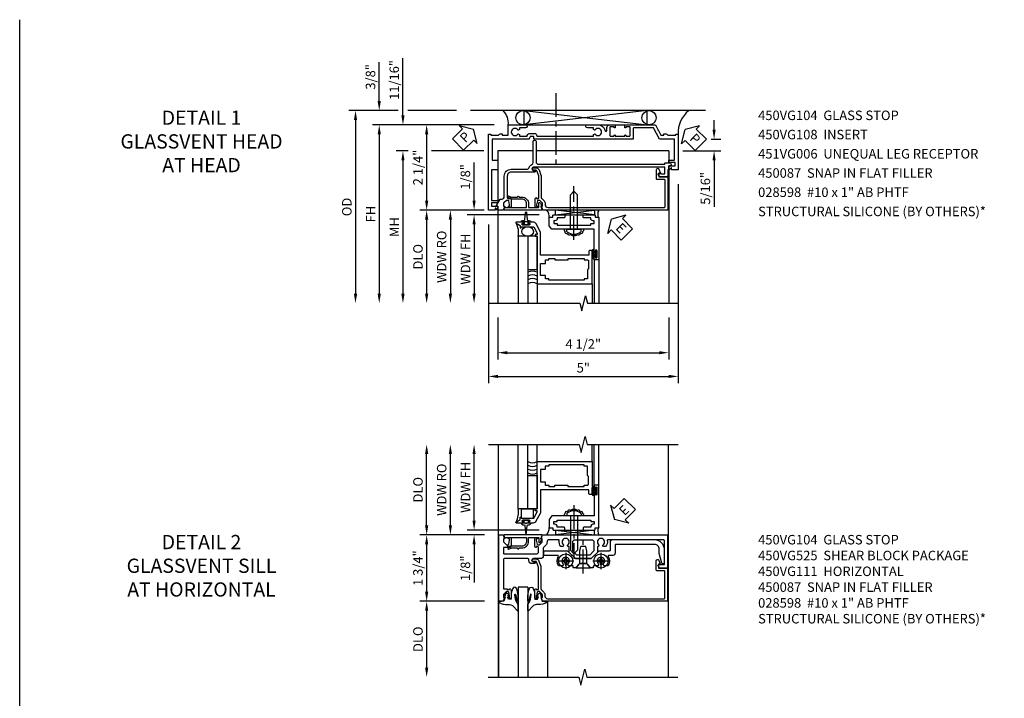
# Model space of a CAD drawing. Extents: x 0 to 92, y 0 to 61.
# Drawn here: x 0 to 26, y 43.1 to 61 of the extents above; entities that cross this region are included whole.
import ezdxf

# ---------------------------------------------------------------- set-up
doc = ezdxf.new("R2010")
doc.units = 0
doc.header["$LTSCALE"] = 0.5
doc.header["$MEASUREMENT"] = 0
doc.linetypes.add('CENTER', pattern=[2, 1.25, -0.25, 0.25, -0.25])
doc.layers.get('0').update_dxf_attribs({"color": 4, "linetype": 'CONTINUOUS'})
for name, color, linetype in [('CENTER', 1, 'CENTER'), ('DIME', 2, 'CONTINUOUS'), ('FORMAT', 7, 'CONTINUOUS'), ('PARTSLIST', 3, 'CONTINUOUS'), ('TEXT', 3, 'CONTINUOUS')]:
    doc.layers.add(name, color=color, linetype=linetype)
doc.styles.get("Standard").update_dxf_attribs({"font": 'arial.ttf'})
doc.dimstyles.new('EXT_ON-OFF', dxfattribs={"dimscale": 2, "dimtxt": 0.125, "dimasz": 0.125, "dimexe": 0.09, "dimexo": 0.1875, "dimgap": 0.05, "dimtad": 3, "dimdec": 5, "dimzin": 3, "dimdsep": 46, "dimlunit": 5, "dimtxsty": 'Standard', "dimcen": 0, "dimse2": 1, "dimazin": 0, "dimtfac": 1, "dimtdec": 4, "dimtofl": 0, "dimtmove": 0, "dimatfit": 0, "dimfxl": 1, "dimfrac": 2, "dimtolj": 1, "dimtzin": 3, "dimarcsym": 0})
doc.dimstyles.new('EXT_ON-ON', dxfattribs={"dimscale": 2, "dimtxt": 0.125, "dimasz": 0.125, "dimexe": 0.09, "dimexo": 0.1875, "dimgap": 0.05, "dimtad": 3, "dimdec": 5, "dimzin": 3, "dimdsep": 46, "dimlunit": 5, "dimtxsty": 'Standard', "dimcen": 0, "dimazin": 0, "dimtfac": 1, "dimtdec": 4, "dimtofl": 0, "dimtmove": 0, "dimatfit": 0, "dimfxl": 1, "dimfrac": 2, "dimtolj": 1, "dimtzin": 3, "dimarcsym": 0})

# ---------------------------------------------------------------- blocks, each defined once
blk = doc.blocks.new('*D113')
at = {"layer": 'DIME', "color": 0, "lineweight": -2, "transparency": 16777216}
for p, q in [((12.603, 53.134), (12.603, 52.026)), ((17.107, 53.134), (17.107, 52.026)), ((12.853, 52.206), (16.857, 52.206))]:
    blk.add_line(p, q, dxfattribs=at)
at = {"layer": 'DIME', "color": 0, "transparency": 16777216}
for points in [[(12.853, 52.248), (12.853, 52.165), (12.603, 52.206)], [(16.857, 52.248), (16.857, 52.165), (17.107, 52.206)]]:
    blk.add_solid(points, dxfattribs=at)
at = {"layer": 'DIME', "color": 0, "transparency": 16777216, "insert": (14.855, 52.436), "char_height": 0.25, "attachment_point": 5}
blk.add_mtext('\\A1;4 1/2"', dxfattribs=at)
blk = doc.blocks.new('*D114')
at = {"layer": 'DIME', "color": 0, "lineweight": -2, "transparency": 16777216}
for p, q in [((17.357, 56.652), (17.357, 51.401)), ((12.357, 55.59), (12.357, 51.401)), ((12.607, 51.581), (17.107, 51.581))]:
    blk.add_line(p, q, dxfattribs=at)
at = {"layer": 'DIME', "color": 0, "transparency": 16777216}
for points in [[(12.607, 51.623), (12.607, 51.54), (12.357, 51.581)], [(17.107, 51.623), (17.107, 51.54), (17.357, 51.581)]]:
    blk.add_solid(points, dxfattribs=at)
at = {"layer": 'DIME', "color": 0, "transparency": 16777216, "insert": (14.857, 51.809), "char_height": 0.25, "attachment_point": 5}
blk.add_mtext('\\A1;5"', dxfattribs=at)
blk = doc.blocks.new('*D115')
at = {"layer": 'DIME', "color": 0, "lineweight": -2, "transparency": 16777216}
for p, q in [((18.303, 58.089), (18.303, 58.339)), ((18.223, 57.839), (18.483, 57.839)), ((17.482, 57.526), (18.483, 57.526)), ((18.303, 57.276), (18.303, 56.053))]:
    blk.add_line(p, q, dxfattribs=at)
at = {"layer": 'DIME', "color": 0, "transparency": 16777216}
for points in [[(18.261, 58.089), (18.345, 58.089), (18.303, 57.839)], [(18.261, 57.276), (18.345, 57.276), (18.303, 57.526)]]:
    blk.add_solid(points, dxfattribs=at)
at = {"layer": 'DIME', "color": 0, "transparency": 16777216, "insert": (18.074, 56.54), "char_height": 0.25, "attachment_point": 5, "rotation": 90}
blk.add_mtext('\\A1;5/16"', dxfattribs=at)
blk = doc.blocks.new('B450VG104')
blk.add_lwpolyline([(0.544, 0.476), (0.566, 0.476), (0.566, 0.518, 0.414214), (0.546, 0.538), (-0.021, 0.538, 0.087489), (-0.027, 0.537), (-0.166, 0.486, 0.315299), (-0.179, 0.468), (-0.179, 0.393, -1), (-0.241, 0.393), (-0.241, 0.468, -0.315299), (-0.187, 0.545), (-0.05, 0.595, -0.087489), (-0.022, 0.6), (0.547, 0.6, 0.19902), (0.561, 0.606), (0.631, 0.675, -0.19902), (0.705, 0.706), (0.735, 0.706, 0.414214), (0.805, 0.776), (0.805, 3.848, 0.414205), (0.785, 3.868), (0.09, 3.868, 0.414222), (0.07, 3.848), (0.07, 3.66, -0.414214), (0.05, 3.64), (-0.196, 3.64, -0.839119), (-0.208, 3.705), (-0.104, 3.743), (-0.104, 3.705, 0.414214), (-0.099, 3.7), (-0.005, 3.7, 0.414214), (0, 3.705), (0, 3.938), (0.875, 3.938), (0.875, 0.643), (0.772, 0.607), (0.772, 0.636), (0.701, 0.636, 0.198912), (0.683, 0.629), (0.616, 0.562), (0.616, 0.52, 0.354119), (0.632, 0.5), (0.734, 0.478), (0.772, 0.478), (0.772, 0.507), (0.784, 0.507, -0.414214), (0.804, 0.487), (0.804, 0.458, -0.414214), (0.784, 0.438), (0.583, 0.438, -0.414214)], format="xyb", close=True)
blk = doc.blocks.new('B450VG108')
blk.add_lwpolyline([(-0.125, -0.193, 0.414214), (-0.025, -0.293), (0.541, -0.293, 0.414214), (0.566, -0.268), (0.566, -0.231), (0.544, -0.231, -0.414214), (0.583, -0.193), (0.784, -0.193, -0.414214), (0.804, -0.212), (0.804, -0.241, -0.414214), (0.784, -0.261), (0.772, -0.261), (0.772, -0.232), (0.734, -0.232), (0.632, -0.255, 0.354119), (0.617, -0.275), (0.617, -0.316), (0.683, -0.383, 0.198912), (0.701, -0.39), (0.772, -0.39), (0.772, -0.361), (0.875, -0.397), (0.875, -0.528, -0.414214), (0.865, -0.538), (0.78, -0.538, 0.414214), (0.77, -0.548), (0.77, -0.573, -0.57735), (0.755, -0.581), (0.586, -0.484, -0.267949), (0.581, -0.475), (0.581, -0.433, 0.414214), (0.521, -0.373), (-0.025, -0.373, -0.414214), (-0.205, -0.193), (-0.205, 0.224, 0.333976), (-0.248, 0.281, -0.226217), (-0.326, 0.35, 0.301511), (-0.381, 0.387), (-0.935, 0.387, -1), (-0.935, 0.467), (-0.395, 0.467, 0.414214), (-0.335, 0.527), (-0.335, 3.858), (-0.353, 3.858, -0.414214), (-0.373, 3.878), (-0.373, 3.984, -0.414214), (-0.333, 4.024), (-0.293, 4.024), (-0.293, 3.962), (-0.203, 3.962, -0.414214), (-0.188, 3.947), (-0.188, 3.938), (-0.015, 3.938, -0.414214), (0, 3.923), (0, 3.732, -0.267949), (-0.007, 3.719), (-0.063, 3.687, -0.57735), (-0.093, 3.704), (-0.093, 3.753, -0.267949), (-0.086, 3.766), (-0.08, 3.77), (-0.08, 3.858), (-0.255, 3.858), (-0.255, 0.397, 1), (-0.175, 0.397), (-0.175, 0.422, -1), (-0.125, 0.422)], format="xyb", close=True)
blk = doc.blocks.new('PSEAL1')
at = {"layer": 'TEXT', "color": 7}
for p, q in [((-0.196, 0.21), (-0.196, 0.338)), ((-0.196, 0.338), (0, 0)), ((-0.575, 0.21), (-0.196, 0.21)), ((-0.575, 0.21), (-0.575, -0.21)), ((-0.196, -0.338), (0, 0)), ((-0.575, -0.21), (-0.196, -0.21)), ((-0.196, -0.21), (-0.196, -0.338))]:
    blk.add_line(p, q, dxfattribs=at)
at = {"layer": 'TEXT', "color": 3}
blk.add_text('P', height=0.25, dxfattribs=at).set_placement((-0.413, -0.116))
blk = doc.blocks.new('PSEAL2')
at = {"layer": 'TEXT', "color": 7}
for p, q in [((0.196, 0.338), (0, 0)), ((0.196, 0.21), (0.196, 0.338)), ((0.196, -0.338), (0, 0)), ((0.575, 0.21), (0.196, 0.21)), ((0.575, 0.21), (0.575, -0.21)), ((0.196, -0.21), (0.196, -0.338)), ((0.575, -0.21), (0.196, -0.21))]:
    blk.add_line(p, q, dxfattribs=at)
at = {"layer": 'TEXT', "color": 3}
blk.add_text('P', height=0.25, dxfattribs=at).set_placement((0.247, -0.116))
blk = doc.blocks.new('B451VG006')
blk.add_lwpolyline([(-0.969, 0.901), (-0.97, 0.901, 1), (-0.97, 0.87), (-0.954, 0.87), (-0.954, 0.62), (-0.97, 0.62, 1), (-0.97, 0.589), (-0.969, 0.589, -0.414214), (-0.954, 0.574), (-0.954, 0.494, -0.414214), (-0.969, 0.479), (-1.185, 0.479, -0.414214), (-1.2, 0.494), (-1.2, 0.574, -0.414214), (-1.185, 0.589), (-1.185, 0.589, 1), (-1.185, 0.62), (-1.25, 0.62), (-1.25, -0.188), (-1.125, -0.254), (-1.105, -0.248), (-1.099, -0.268), (-0.974, -0.334), (-0.974, -0.413), (-1.014, -0.413), (-1.014, -0.455, 0.311544), (-0.974, -0.513), (-0.974, -0.728), (-1, -0.728), (-1, -0.788), (-0.063, -0.788), (-0.063, -0.61), (-0.109, -0.61, -0.669935), (-0.113, -0.6), (-0.063, -0.55), (-0.063, -0.548, 0.414214), (-0.073, -0.538), (-0.158, -0.538, 0.414214), (-0.168, -0.548), (-0.168, -0.708), (-0.258, -0.708), (-0.258, -0.538), (-0.32, -0.538), (-0.32, -0.688), (-0.874, -0.688), (-0.874, -0.297), (-1.17, -0.14), (-1.17, 0.379, -0.414214), (-1.15, 0.399), (-0.874, 0.399), (-0.874, 0.61), (-0.884, 0.62), (-0.874, 0.63), (-0.874, 0.86), (-0.884, 0.87), (-0.874, 0.88), (-0.874, 2.426), (-0.889, 2.441), (-0.874, 2.456), (-0.874, 3.009, 0.414214), (-0.884, 3.019), (-0.933, 3.019, -0.414214), (-0.943, 3.029), (-0.943, 3.109, -0.315299), (-0.936, 3.118), (-0.881, 3.138, 0.315299), (-0.874, 3.148), (-0.874, 4.112), (-0.32, 4.112), (-0.32, 3.977, 0.414214), (-0.305, 3.962), (-0.078, 3.962, 0.414214), (-0.063, 3.977), (-0.063, 4.132), (0.743, 4.132), (0.743, 3.962), (0.805, 3.962), (0.805, 4.132), (0.895, 4.132), (0.895, 3.972, 0.414214), (0.905, 3.962), (0.99, 3.962, 0.414214), (1, 3.972), (1, 3.974), (0.95, 4.023, -0.669935), (0.954, 4.034), (1, 4.034), (1, 4.212), (-1, 4.212), (-1, 4.152), (-0.974, 4.152), (-0.974, 3.948, 0.311544), (-1.014, 3.89), (-1.014, 3.848), (-0.974, 3.848), (-0.974, 3.69), (-1.25, 3.69), (-1.25, 3.235, 1), (-1.17, 3.235), (-1.17, 3.395), (-1.13, 3.395), (-1.113, 3.424, 0.386545), (-1.116, 3.437, -3.127286), (-1.005, 3.437, 0.386545), (-1.008, 3.424), (-0.991, 3.395), (-0.954, 3.395), (-0.954, 3.197), (-0.97, 3.191, 0.315299), (-1.023, 3.116), (-1.023, 2.999, 0.414214), (-0.963, 2.939), (-0.954, 2.939), (-0.954, 1.447), (-0.991, 1.447), (-1.008, 1.417, 0.386545), (-1.005, 1.404, -3.127286), (-1.116, 1.404, 0.386545), (-1.113, 1.417), (-1.13, 1.447), (-1.17, 1.447), (-1.17, 1.606, 1), (-1.25, 1.606), (-1.25, 1.33, 0.365843), (-1.095, 1.14, -0.911355), (-1.1, 1.091), (-1.18, 1.091, 0.414214), (-1.25, 1.021), (-1.25, 0.87), (-1.185, 0.87, 1), (-1.185, 0.901), (-1.185, 0.901, -0.414214), (-1.2, 0.916), (-1.2, 0.996, -0.414214), (-1.185, 1.011), (-0.969, 1.011, -0.414214), (-0.954, 0.996), (-0.954, 0.916, -0.414214)], format="xyb", close=True)
blk = doc.blocks.new('*D121')
at = {"layer": 'DIME', "color": 0, "lineweight": -2, "transparency": 16777216}
for p, q in [((12.504, 58.214), (10.547, 58.214)), ((10.727, 57.964), (10.727, 56.214)), ((12.241, 55.964), (10.547, 55.964))]:
    blk.add_line(p, q, dxfattribs=at)
at = {"layer": 'DIME', "color": 0, "transparency": 16777216}
for points in [[(10.685, 57.964), (10.769, 57.964), (10.727, 58.214)], [(10.685, 56.214), (10.769, 56.214), (10.727, 55.964)]]:
    blk.add_solid(points, dxfattribs=at)
at = {"layer": 'DIME', "color": 0, "transparency": 16777216, "insert": (10.498, 57.089), "char_height": 0.25, "attachment_point": 5, "rotation": 90}
blk.add_mtext('\\A1;2 1/4"', dxfattribs=at)
blk = doc.blocks.new('*D122')
at = {"layer": 'DIME', "color": 0, "lineweight": -2, "transparency": 16777216}
for p, q in [((9.977, 58.59), (8.672, 58.59)), ((11.51, 58.59), (10.227, 58.59)), ((8.852, 58.34), (8.852, 53.759))]:
    blk.add_line(p, q, dxfattribs=at)
at = {"layer": 'DIME', "color": 0, "transparency": 16777216}
for points in [[(8.81, 58.34), (8.894, 58.34), (8.852, 58.59)], [(8.81, 53.759), (8.894, 53.759), (8.852, 53.509)]]:
    blk.add_solid(points, dxfattribs=at)
at = {"layer": 'DIME', "color": 0, "transparency": 16777216, "insert": (8.623, 56.049), "char_height": 0.25, "attachment_point": 5, "rotation": 90}
blk.add_mtext('\\A1;OD', dxfattribs=at)
blk = doc.blocks.new('*D116')
at = {"layer": 'DIME', "color": 0, "lineweight": -2, "transparency": 16777216}
for p, q in [((12.504, 58.214), (9.297, 58.214)), ((9.477, 57.964), (9.477, 53.759))]:
    blk.add_line(p, q, dxfattribs=at)
at = {"layer": 'DIME', "color": 0, "transparency": 16777216}
for points in [[(9.435, 57.964), (9.519, 57.964), (9.477, 58.214)], [(9.435, 53.759), (9.519, 53.759), (9.477, 53.509)]]:
    blk.add_solid(points, dxfattribs=at)
at = {"layer": 'DIME', "color": 0, "transparency": 16777216, "insert": (9.252, 55.861), "char_height": 0.25, "attachment_point": 5, "rotation": 90}
blk.add_mtext('\\A1;FH', dxfattribs=at)
blk = doc.blocks.new('*D123')
at = {"layer": 'DIME', "color": 0, "lineweight": -2, "transparency": 16777216}
for p, q in [((10.244, 57.526), (9.922, 57.526)), ((12.232, 57.526), (10.852, 57.526)), ((10.102, 57.276), (10.102, 53.759))]:
    blk.add_line(p, q, dxfattribs=at)
at = {"layer": 'DIME', "color": 0, "transparency": 16777216}
for points in [[(10.06, 57.276), (10.144, 57.276), (10.102, 57.526)], [(10.06, 53.759), (10.144, 53.759), (10.102, 53.509)]]:
    blk.add_solid(points, dxfattribs=at)
at = {"layer": 'DIME', "color": 0, "transparency": 16777216, "insert": (9.877, 55.517), "char_height": 0.25, "attachment_point": 5, "rotation": 90}
blk.add_mtext('\\A1;MH', dxfattribs=at)
blk = doc.blocks.new('*D117')
at = {"layer": 'DIME', "color": 0, "lineweight": -2, "transparency": 16777216}
for p, q in [((12.241, 55.964), (10.547, 55.964)), ((10.727, 55.714), (10.727, 53.759))]:
    blk.add_line(p, q, dxfattribs=at)
at = {"layer": 'DIME', "color": 0, "transparency": 16777216}
for points in [[(10.685, 55.714), (10.769, 55.714), (10.727, 55.964)], [(10.685, 53.759), (10.769, 53.759), (10.727, 53.509)]]:
    blk.add_solid(points, dxfattribs=at)
at = {"layer": 'DIME', "color": 0, "transparency": 16777216, "insert": (10.498, 54.736), "char_height": 0.25, "attachment_point": 5, "rotation": 90}
blk.add_mtext('\\A1;DLO', dxfattribs=at)
blk = doc.blocks.new('*D124')
at = {"layer": 'DIME', "color": 0, "lineweight": -2, "transparency": 16777216}
for p, q in [((10.102, 58.464), (10.102, 59.969)), ((12.504, 58.214), (9.922, 58.214)), ((10.244, 57.526), (9.922, 57.526)), ((12.232, 57.526), (10.852, 57.526)), ((10.102, 57.276), (10.102, 57.026))]:
    blk.add_line(p, q, dxfattribs=at)
at = {"layer": 'DIME', "color": 0, "transparency": 16777216}
for points in [[(10.06, 58.464), (10.144, 58.464), (10.102, 58.214)], [(10.06, 57.276), (10.144, 57.276), (10.102, 57.526)]]:
    blk.add_solid(points, dxfattribs=at)
at = {"layer": 'DIME', "color": 0, "transparency": 16777216, "insert": (9.873, 59.397), "char_height": 0.25, "attachment_point": 5, "rotation": 90}
blk.add_mtext('\\A1;11/16"', dxfattribs=at)
blk = doc.blocks.new('*D125')
at = {"layer": 'DIME', "color": 0, "lineweight": -2, "transparency": 16777216}
for p, q in [((9.477, 58.84), (9.477, 59.868)), ((9.977, 58.59), (9.297, 58.59)), ((11.51, 58.59), (10.227, 58.59)), ((12.504, 58.214), (9.297, 58.214)), ((9.477, 57.964), (9.477, 57.714))]:
    blk.add_line(p, q, dxfattribs=at)
at = {"layer": 'DIME', "color": 0, "transparency": 16777216}
for points in [[(9.435, 58.84), (9.519, 58.84), (9.477, 58.59)], [(9.435, 57.964), (9.519, 57.964), (9.477, 58.214)]]:
    blk.add_solid(points, dxfattribs=at)
at = {"layer": 'DIME', "color": 0, "transparency": 16777216, "insert": (9.248, 59.479), "char_height": 0.25, "attachment_point": 5, "rotation": 90}
blk.add_mtext('\\A1;3/8"', dxfattribs=at)
blk = doc.blocks.new('*D118')
at = {"layer": 'DIME', "color": 0, "lineweight": -2, "transparency": 16777216}
for p, q in [((11.977, 56.214), (11.977, 57.219)), ((12.241, 55.964), (11.797, 55.964)), ((13.693, 55.839), (11.797, 55.839)), ((11.977, 55.589), (11.977, 55.339))]:
    blk.add_line(p, q, dxfattribs=at)
at = {"layer": 'DIME', "color": 0, "transparency": 16777216}
for points in [[(11.935, 56.214), (12.019, 56.214), (11.977, 55.964)], [(11.935, 55.589), (12.019, 55.589), (11.977, 55.839)]]:
    blk.add_solid(points, dxfattribs=at)
at = {"layer": 'DIME', "color": 0, "transparency": 16777216, "insert": (11.748, 56.842), "char_height": 0.25, "attachment_point": 5, "rotation": 90}
blk.add_mtext('\\A1;1/8"', dxfattribs=at)
blk = doc.blocks.new('*D119')
at = {"layer": 'DIME', "color": 0, "lineweight": -2, "transparency": 16777216}
for p, q in [((12.241, 55.964), (11.172, 55.964)), ((11.352, 55.714), (11.352, 53.759))]:
    blk.add_line(p, q, dxfattribs=at)
at = {"layer": 'DIME', "color": 0, "transparency": 16777216}
for points in [[(11.31, 55.714), (11.394, 55.714), (11.352, 55.964)], [(11.31, 53.759), (11.394, 53.759), (11.352, 53.509)]]:
    blk.add_solid(points, dxfattribs=at)
at = {"layer": 'DIME', "color": 0, "transparency": 16777216, "insert": (11.123, 54.736), "char_height": 0.25, "attachment_point": 5, "rotation": 90}
blk.add_mtext('\\A1;WDW RO', dxfattribs=at)
blk = doc.blocks.new('*D120')
at = {"layer": 'DIME', "color": 0, "lineweight": -2, "transparency": 16777216}
for p, q in [((13.693, 55.839), (11.797, 55.839)), ((11.977, 55.589), (11.977, 53.759))]:
    blk.add_line(p, q, dxfattribs=at)
at = {"layer": 'DIME', "color": 0, "transparency": 16777216}
for points in [[(11.935, 55.589), (12.019, 55.589), (11.977, 55.839)], [(11.935, 53.759), (12.019, 53.759), (11.977, 53.509)]]:
    blk.add_solid(points, dxfattribs=at)
at = {"layer": 'DIME', "color": 0, "transparency": 16777216, "insert": (11.752, 54.674), "char_height": 0.25, "attachment_point": 5, "rotation": 90}
blk.add_mtext('\\A1;WDW FH', dxfattribs=at)
blk = doc.blocks.new('ESEAL2')
at = {"layer": 'TEXT', "color": 7}
for p, q in [((0.196, 0.338), (0, 0)), ((0.196, 0.21), (0.196, 0.338)), ((0.196, -0.338), (0, 0)), ((0.575, 0.21), (0.196, 0.21)), ((0.575, 0.21), (0.575, -0.21)), ((0.575, -0.21), (0.196, -0.21)), ((0.196, -0.21), (0.196, -0.338))]:
    blk.add_line(p, q, dxfattribs=at)
at = {"layer": 'TEXT', "color": 3}
blk.add_text('E', height=0.25, dxfattribs=at).set_placement((0.247, -0.116))
blk = doc.blocks.new('B469014')
for points in [[(0.59, -0.5), (0.59, 0.08, 0.124204), (0.579, 0.123), (0.469, 0.328, 0.27582), (0.39, 0.375), (0.285, 0.375, 1), (0.285, 0.343), (0.291, 0.343, -1), (0.291, 0.299), (0.122, 0.299, -1), (0.122, 0.343), (0.128, 0.343, 1), (0.128, 0.375), (-0.048, 0.375, 0.767327), (-0.055, 0.347), (0.05, 0.284), (0.05, 0.219), (0.081, 0.219), (0.081, 0.25), (0.409, 0.25), (0.5, 0.08), (0.5, 0.05), (0.45, 0.05), (0.45, 0), (0.5, 0), (0.5, -1.25), (1.95, -1.25), (1.95, -0.405, 0.414214), (1.92, -0.375), (1.89, -0.375, 0.414214), (1.86, -0.405), (1.86, -0.5)], [(1.85, -0.65), (1.85, -0.85, -0.414214), (1.825, -0.875), (1.825, -0.875), (1.825, -1.125), (1.735, -1.125), (1.735, -1.16), (0.805, -1.16), (0.805, -1.125), (0.715, -1.125), (0.715, -1.08), (0.715, -1.035), (0.59, -1.035), (0.59, -0.715), (0.715, -0.715), (0.715, -0.625), (0.805, -0.625), (0.805, -0.59), (0.962, -0.59), (0.962, -0.625), (1.312, -0.625), (1.312, -0.59), (1.735, -0.59), (1.735, -0.625), (1.825, -0.625, -0.414214)]]:
    blk.add_lwpolyline(points, format="xyb", close=True)
blk = doc.blocks.new('B028598')
for p, q in [((-0.057, 0.186), (0, 0.186)), ((0, 0.186), (0, -0.186)), ((0, 0.095), (0.905, 0.095)), ((1, 0), (0.905, 0.095)), ((-0.057, -0.186), (0, -0.186)), ((0, -0.095), (0.905, -0.095)), ((1, 0), (0.905, -0.095))]:
    blk.add_line(p, q)
for centre, radius, start, end in [((0.162, 0), 0.295, 142.702, 217.298), ((-0.057, 0.166), 0.02, 89.9999, 142.7021), ((-0.057, -0.166), 0.02, 217.2977, 270)]:
    blk.add_arc(centre, radius, start, end)
at = {"layer": 'CENTER'}
blk.add_line((-0.279, 0), (1.135, 0), dxfattribs=at)
blk = doc.blocks.new('B469002')
blk.add_lwpolyline([(2.362, 0.187), (2.104, 0.187), (2.094, 0.197), (2.084, 0.187), (1.516, 0.187, -0.237409), (1.504, 0.193), (1.44, 0.279, -0.160975), (1.438, 0.288), (1.438, 0.485, -0.414214), (1.453, 0.5), (1.538, 0.5), (1.538, 0.548, -0.414214), (1.553, 0.563), (1.834, 0.563, -0.414214), (1.849, 0.548), (1.849, 0.503, -0.414214), (1.834, 0.488), (1.653, 0.488), (1.653, 0.469, -0.414214), (1.593, 0.409), (1.563, 0.409), (1.563, 0.339), (1.638, 0.339, -0.414214), (1.653, 0.324), (1.653, 0.297), (2.535, 0.297), (2.535, 0.324, -0.414214), (2.55, 0.339), (2.625, 0.339), (2.625, 0.409), (2.595, 0.409, -0.414214), (2.535, 0.469), (2.535, 0.488), (2.353, 0.488, -0.414214), (2.338, 0.503), (2.338, 0.548, -0.414214), (2.353, 0.563), (2.635, 0.563, -0.414214), (2.65, 0.548), (2.65, 0.5), (2.735, 0.5, -0.414214), (2.75, 0.485), (2.75, -0.61, -0.414214), (2.735, -0.625), (2.64, -0.625, -0.414214), (2.625, -0.61), (2.625, -0.547, -1), (2.657, -0.547), (2.657, -0.553, 1), (2.701, -0.553), (2.701, -0.384, 1), (2.657, -0.384), (2.657, -0.39, -1), (2.625, -0.39), (2.625, 0.187)], format="xyb", close=True)
blk = doc.blocks.new('B450087')
at = {"linetype": 'Continuous'}
blk.add_lwpolyline([(-0.169, 2.097, 0.414214), (-0.294, 1.972), (-0.294, 1.69, -0.137462), (-0.303, 1.659), (-0.355, 1.603, -0.549968), (-0.375, 1.619), (-0.345, 1.686, 0.104525), (-0.344, 1.69), (-0.344, 1.857, -1.134639), (-0.344, 1.897), (-0.344, 1.972, -0.414214), (-0.169, 2.147), (-0.08, 2.147, 0.414214), (-0.07, 2.157), (-0.07, 2.402, 0.414214), (-0.09, 2.422), (-0.108, 2.422), (-0.191, 2.422, -0.414214), (-0.201, 2.432), (-0.201, 2.435, -0.267949), (-0.185, 2.462), (-0.13, 2.493, -0.131652), (-0.125, 2.495), (-0.12, 2.495, -0.414214), (-0.114, 2.489), (-0.114, 2.481, 0.517064), (-0.101, 2.472), (-0.013, 2.503, -0.517064), (0, 2.493), (0, 1.506, -0.517064), (-0.013, 1.497), (-0.063, 1.514, -0.318336), (-0.07, 1.524), (-0.07, 2.087, 0.414214), (-0.08, 2.097)], format="xyb", close=True, dxfattribs=at)
blk = doc.blocks.new('B450VG111')
for points in [[(0.544, -0.288), (0.566, -0.288), (0.566, -0.226), (0.544, -0.226, -0.414214), (0.583, -0.188), (0.784, -0.188, -0.414214), (0.804, -0.208), (0.804, -0.237, -0.414214), (0.784, -0.257), (0.772, -0.257), (0.772, -0.228), (0.734, -0.228), (0.632, -0.25, 0.354119), (0.616, -0.27), (0.616, -0.312), (0.683, -0.379, 0.198912), (0.701, -0.386), (0.772, -0.386), (0.772, -0.357), (0.875, -0.393), (0.875, -0.514), (-0.875, -0.514), (-0.875, -0.393), (-0.773, -0.357), (-0.773, -0.386), (-0.701, -0.386, 0.198912), (-0.683, -0.379), (-0.617, -0.312), (-0.617, -0.27, 0.354119), (-0.632, -0.25), (-0.735, -0.228), (-0.773, -0.228), (-0.773, -0.257), (-0.785, -0.257, -0.414214), (-0.805, -0.237), (-0.805, -0.208, -0.414214), (-0.785, -0.188), (-0.583, -0.188, -0.414214), (-0.545, -0.226), (-0.567, -0.226), (-0.567, -0.288), (-0.545, -0.288), (-0.545, -0.389), (-0.395, -0.389, 0.414214), (-0.375, -0.369), (-0.375, 0.477, 0.414214), (-0.435, 0.537), (-0.542, 0.537, 0.414214), (-0.567, 0.512), (-0.567, 0.475), (-0.545, 0.475, -0.414214), (-0.583, 0.437), (-0.785, 0.437, -0.414214), (-0.805, 0.457), (-0.805, 0.486, -0.414214), (-0.785, 0.506), (-0.773, 0.506), (-0.773, 0.477), (-0.735, 0.477), (-0.632, 0.499, 0.354119), (-0.617, 0.519), (-0.617, 0.561), (-0.683, 0.628, 0.198912), (-0.701, 0.635), (-0.773, 0.635), (-0.773, 0.606), (-0.875, 0.642), (-0.875, 3.938), (0, 3.938), (0, 3.728), (-0.064, 3.691, -0.57735), (-0.094, 3.708), (-0.094, 3.838, 0.414214), (-0.114, 3.858), (-0.72, 3.858, 0.414214), (-0.75, 3.828), (-0.75, 2.368, 0.482029), (-0.726, 2.348, -0.254815), (-0.567, 2.304), (-0.567, 2.25), (-0.596, 2.233, -0.386545), (-0.61, 2.236, 3.127286), (-0.61, 2.126, -0.386545), (-0.596, 2.129), (-0.567, 2.112), (-0.567, 2.089), (-0.416, 2.089), (-0.25, 1.923), (-0.25, 1.508), (-0.416, 1.342), (-0.567, 1.342), (-0.567, 1.319), (-0.596, 1.302, -0.386545), (-0.61, 1.305, 3.127286), (-0.61, 1.195, -0.386545), (-0.596, 1.198), (-0.567, 1.181), (-0.567, 1.127, -0.254815), (-0.726, 1.082, 0.482029), (-0.75, 1.063), (-0.75, 0.82, 0.428224), (-0.687, 0.76, -0.211421), (-0.608, 0.729), (-0.548, 0.669, 0.19902), (-0.53, 0.662), (-0.33, 0.662, -0.414214), (-0.25, 0.582), (-0.25, 0.4, 1), (-0.17, 0.4), (-0.17, 0.425, -1), (-0.12, 0.425), (-0.12, 0.36, -0.414214), (-0.2, 0.28), (-0.225, 0.28, 0.414214), (-0.25, 0.255), (-0.25, -0.369, 0.414214), (-0.23, -0.389), (0.544, -0.389)], [(-0.69, 1.995), (-0.455, 1.995), (-0.344, 1.884), (-0.344, 1.546), (-0.455, 1.436), (-0.69, 1.436, -0.414214), (-0.75, 1.496), (-0.75, 1.935, -0.414214)]]:
    blk.add_lwpolyline(points, format="xyb", close=True)
blk = doc.blocks.new('B128345')
for p, q in [((0, 0.192), (0.112, 0.095)), ((0, 0.192), (0, -0.192)), ((0.112, 0.095), (0.437, 0.095)), ((0.112, -0.095), (0.112, 0.095)), ((0.437, 0.095), (0.562, 0.065)), ((0.562, -0.065), (0.562, 0.065)), ((0, -0.192), (0.112, -0.095)), ((0.112, -0.095), (0.437, -0.095)), ((0.437, -0.095), (0.562, -0.065))]:
    blk.add_line(p, q)
at = {"layer": 'CENTER'}
blk.add_line((-0.144, 0), (0.718, 0), dxfattribs=at)
blk = doc.blocks.new('B028400H')
for p, q in [((-0.099, 0.015), (-0.099, -0.015)), ((-0.099, 0.015), (-0.065, 0.015)), ((-0.015, 0.099), (0.015, 0.099)), ((-0.015, 0.099), (-0.015, 0.065)), ((0.015, 0.099), (0.015, 0.065)), ((0.065, 0.015), (0.099, 0.015)), ((0.099, 0.015), (0.099, -0.015)), ((-0.099, -0.015), (-0.065, -0.015)), ((-0.015, -0.065), (-0.015, -0.099)), ((-0.015, -0.099), (0.015, -0.099)), ((0.015, -0.065), (0.015, -0.099)), ((0.065, -0.015), (0.099, -0.015))]:
    blk.add_line(p, q)
blk.add_circle((0, 0), 0.186)
for centre, start, end in [((-0.065, 0.065), 270, 0), ((0.065, 0.065), 180, 270), ((-0.065, -0.065), 0, 89.9999), ((0.065, -0.065), 90, 180)]:
    blk.add_arc(centre, 0.0498, start, end)
at = {"layer": 'CENTER'}
for p, q in [((-0.212, 0), (0.212, 0)), ((0, 0.212), (0, -0.212))]:
    blk.add_line(p, q, dxfattribs=at)
blk = doc.blocks.new('B450VG025')
blk.add_lwpolyline([(-0.627, 2.575, 0.414214), (-0.607, 2.555), (-0.397, 2.555, -0.414214), (-0.335, 2.493), (-0.335, 2.39, 0.583645), (-0.305, 2.373, -0.291788), (-0.063, 2.367), (-0.063, 2.261), (-0.106, 2.237, 3.265165), (-0.106, 2.125), (-0.063, 2.1), (-0.063, 1.999, 0.414214), (-0.043, 1.979), (-0.025, 1.979, -0.414214), (-0.005, 1.959), (-0.005, 1.917), (-0.117, 1.82), (-0.117, 1.61), (-0.005, 1.513), (-0.005, 1.471, -0.414214), (-0.025, 1.451), (-0.043, 1.451, 0.414213), (-0.063, 1.431), (-0.063, 1.33), (-0.106, 1.306, 3.265165), (-0.106, 1.194), (-0.063, 1.169), (-0.063, 1.063, -0.291788), (-0.305, 1.057, 0.583645), (-0.335, 1.04), (-0.335, 0.693, -0.414214), (-0.355, 0.673), (-0.44, 0.673, -0.414214), (-0.46, 0.693), (-0.46, 1.297), (-0.25, 1.507), (-0.25, 1.923), (-0.46, 2.133), (-0.46, 2.41, 0.414214), (-0.48, 2.43), (-0.69, 2.43, -0.414214), (-0.752, 2.492), (-0.752, 3.593, -0.414214), (-0.502, 3.843), (-0.141, 3.843, -0.839119), (-0.131, 3.784), (-0.386, 3.718), (-0.502, 3.718, 0.414214), (-0.627, 3.593)], format="xyb", close=True)
blk = doc.blocks.new('B450VG225-S')
blk.add_blockref('B450VG025', (0, 0))
blk = doc.blocks.new('B450VG525-S')
blk.add_blockref('B450VG225-S', (0, 0))
for name, p, rotation in [('B028400H', (-0.189, 2.182), 90), ('B128345', (-0.006, 1.716), 180), ('B028400H', (-0.189, 1.251), 90)]:
    blk.add_blockref(name, p, dxfattribs=dict(rotation=rotation))
blk = doc.blocks.new('B027074-M')
blk.add_lwpolyline([(0.062, 0.144), (0.035, 0.149), (0.069, 0.257), (0.13, 0.261), (0.205, 0.259), (0.195, 0.29, 0.12571), (-0.037, 0.341, -0.226084), (-0.19, 0.391), (-0.286, 0.502, 0.644976), (-0.312, 0.49), (-0.31, 0.361, 0.151869), (-0.294, 0.316), (-0.255, 0.257, -0.029345), (-0.238, 0.205), (-0.221, 0.083, -0.653812), (-0.241, 0.076), (-0.285, 0.241, 0.888636), (-0.31, 0.239), (-0.31, 0.105, 0.064205), (-0.268, -0.084, 0.689636), (-0.165, -0.084, 0.070356), (-0.124, 0.105), (-0.124, 0.201), (-0.051, 0.201), (-0.029, 0.147), (-0.068, 0.142), (-0.034, 0.106), (-0.065, 0.084), (-0.004, 0.03), (0.052, 0.096), (0.027, 0.106)], format="xyb", close=True)
blk = doc.blocks.new('S450GT250')
for p, q in [((0.251, -0.5), (0.001, -0.5)), ((0.001, -0.5), (0.001, -2.875)), ((0.251, -0.5), (0.251, -2.875)), ((-0.517, -0.875), (-0.517, -2.875)), ((0.768, -0.875), (0.768, -2.875))]:
    blk.add_line(p, q)
at = {"rotation": 180}
blk.add_blockref('B027074-M', (-0.311, -0.617), dxfattribs=at)
at = {"xscale": -1, "rotation": 180}
blk.add_blockref('B027074-M', (0.563, -0.617), dxfattribs=at)
blk = doc.blocks.new('*D129')
at = {"layer": 'DIME', "color": 0, "lineweight": -2, "transparency": 16777216}
for p, q in [((12.251, 47.402), (10.547, 47.402)), ((10.727, 47.152), (10.727, 45.902)), ((12.251, 45.652), (10.547, 45.652))]:
    blk.add_line(p, q, dxfattribs=at)
at = {"layer": 'DIME', "color": 0, "transparency": 16777216}
for points in [[(10.685, 47.152), (10.769, 47.152), (10.727, 47.402)], [(10.685, 45.902), (10.769, 45.902), (10.727, 45.652)]]:
    blk.add_solid(points, dxfattribs=at)
at = {"layer": 'DIME', "color": 0, "transparency": 16777216, "insert": (10.498, 46.527), "char_height": 0.25, "attachment_point": 5, "rotation": 90}
blk.add_mtext('\\A1;1 3/4"', dxfattribs=at)
blk = doc.blocks.new('*D130')
at = {"layer": 'DIME', "color": 0, "lineweight": -2, "transparency": 16777216}
for p, q in [((12.251, 45.652), (10.547, 45.652)), ((10.727, 45.402), (10.727, 43.902))]:
    blk.add_line(p, q, dxfattribs=at)
at = {"layer": 'DIME', "color": 0, "transparency": 16777216}
for points in [[(10.685, 45.402), (10.769, 45.402), (10.727, 45.652)], [(10.685, 43.902), (10.769, 43.902), (10.727, 43.652)]]:
    blk.add_solid(points, dxfattribs=at)
at = {"layer": 'DIME', "color": 0, "transparency": 16777216, "insert": (10.498, 44.652), "char_height": 0.25, "attachment_point": 5, "rotation": 90}
blk.add_mtext('\\A1;DLO', dxfattribs=at)
blk = doc.blocks.new('*D131')
at = {"layer": 'DIME', "color": 0, "lineweight": -2, "transparency": 16777216}
for p, q in [((10.727, 47.652), (10.727, 49.537)), ((12.251, 47.402), (10.547, 47.402))]:
    blk.add_line(p, q, dxfattribs=at)
at = {"layer": 'DIME', "color": 0, "transparency": 16777216}
for points in [[(10.685, 49.537), (10.769, 49.537), (10.727, 49.787)], [(10.685, 47.652), (10.769, 47.652), (10.727, 47.402)]]:
    blk.add_solid(points, dxfattribs=at)
at = {"layer": 'DIME', "color": 0, "transparency": 16777216, "insert": (10.498, 48.594), "char_height": 0.25, "attachment_point": 5, "rotation": 90}
blk.add_mtext('\\A1;DLO', dxfattribs=at)
blk = doc.blocks.new('B027313')
for p, q in [((-0.156, 0.25), (0.156, 0.25)), ((-0.156, 0.25), (-0.156, 0)), ((-0.156, 0), (0.156, 0)), ((0.156, 0.25), (0.156, 0))]:
    blk.add_line(p, q)
blk = doc.blocks.new('*D126')
at = {"layer": 'DIME', "color": 0, "lineweight": -2, "transparency": 16777216}
for p, q in [((11.977, 47.778), (11.977, 49.537)), ((13.692, 47.528), (11.797, 47.528))]:
    blk.add_line(p, q, dxfattribs=at)
at = {"layer": 'DIME', "color": 0, "transparency": 16777216}
for points in [[(11.935, 49.537), (12.019, 49.537), (11.977, 49.787)], [(11.935, 47.778), (12.019, 47.778), (11.977, 47.528)]]:
    blk.add_solid(points, dxfattribs=at)
at = {"layer": 'DIME', "color": 0, "transparency": 16777216, "insert": (11.752, 48.657), "char_height": 0.25, "attachment_point": 5, "rotation": 90}
blk.add_mtext('\\A1;WDW FH', dxfattribs=at)
blk = doc.blocks.new('*D127')
at = {"layer": 'DIME', "color": 0, "lineweight": -2, "transparency": 16777216}
for p, q in [((11.352, 47.652), (11.352, 49.537)), ((12.251, 47.402), (11.172, 47.402))]:
    blk.add_line(p, q, dxfattribs=at)
at = {"layer": 'DIME', "color": 0, "transparency": 16777216}
for points in [[(11.31, 49.537), (11.394, 49.537), (11.352, 49.787)], [(11.31, 47.652), (11.394, 47.652), (11.352, 47.402)]]:
    blk.add_solid(points, dxfattribs=at)
at = {"layer": 'DIME', "color": 0, "transparency": 16777216, "insert": (11.123, 48.594), "char_height": 0.25, "attachment_point": 5, "rotation": 90}
blk.add_mtext('\\A1;WDW RO', dxfattribs=at)
blk = doc.blocks.new('*D128')
at = {"layer": 'DIME', "color": 0, "lineweight": -2, "transparency": 16777216}
for p, q in [((11.977, 47.778), (11.977, 48.028)), ((13.692, 47.528), (11.797, 47.528)), ((12.251, 47.402), (11.797, 47.402)), ((11.977, 47.152), (11.977, 46.147))]:
    blk.add_line(p, q, dxfattribs=at)
at = {"layer": 'DIME', "color": 0, "transparency": 16777216}
for points in [[(11.935, 47.778), (12.019, 47.778), (11.977, 47.528)], [(11.935, 47.152), (12.019, 47.152), (11.977, 47.402)]]:
    blk.add_solid(points, dxfattribs=at)
at = {"layer": 'DIME', "color": 0, "transparency": 16777216, "insert": (11.748, 46.524), "char_height": 0.25, "attachment_point": 5, "rotation": 90}
blk.add_mtext('\\A1;1/8"', dxfattribs=at)

msp = doc.modelspace()

# ---------------------------------------------------------------- linework, layer by layer
for p, q in [((18.080786, 58.589539), (11.884882, 58.589539)), ((13.294969, 58.589539), (16.542791, 58.214539)), ((16.542791, 58.589539), (13.294969, 58.214539)), ((13.294969, 58.214539), (13.294969, 58.589539)), ((16.542791, 58.214539), (16.542791, 58.589539)), ((12.607239, 57.526039), (12.607222, 56.160032)), ((13.531671, 57.526039), (12.607239, 57.526039)), ((17.107195, 57.526039), (13.611671, 57.526039)), ((17.107195, 57.526039), (17.107195, 57.212491)), ((17.107195, 57.132491), (17.107195, 53.508571)), ((12.607221, 56.060115), (12.602722, 53.508571)), ((15.148898, 55.839087), (14.11961, 55.964232)), ((14.11961, 55.839087), (14.11961, 55.964232)), ((14.11961, 55.839087), (15.148898, 55.964087)), ((14.11961, 55.839087), (15.148898, 55.839087)), ((15.148898, 55.964087), (15.148898, 55.839087)), ((13.140603, 55.276087), (13.140603, 53.508571)), ((13.390603, 55.276087), (13.140603, 55.276087)), ((13.390603, 55.276087), (13.390603, 53.508571)), ((15.090111, 54.713087), (15.090111, 54.901087)), ((15.090111, 54.900087), (15.090111, 54.719052)), ((15.097111, 54.713087), (15.097111, 54.900087)), ((15.133111, 54.713087), (15.133111, 54.900087)), ((15.140111, 54.900087), (15.140111, 54.836587)), ((15.181516, 54.836587), (15.140111, 54.836587)), ((15.181516, 54.776587), (15.140111, 54.776587)), ((15.140111, 54.713087), (15.140111, 54.776587)), ((15.140607, 54.666087), (15.140607, 53.508571)), ((15.265607, 54.666087), (15.265607, 53.508571)), ((13.640606, 54.026015), (13.640606, 53.508571)), ((15.090111, 54.026015), (15.090111, 53.508571)), ((12.612933, 49.786859), (12.612933, 43.651734)), ((13.140603, 48.089859), (13.140603, 49.786859)), ((13.390603, 48.089859), (13.390603, 49.786859)), ((13.640356, 49.339859), (13.640356, 49.786859)), ((15.089548, 49.339859), (15.089548, 49.786859)), ((15.140356, 48.699859), (15.140356, 49.786859)), ((15.265603, 48.699859), (15.265603, 49.786859)), ((17.10209, 43.652055), (17.10209, 49.787179)), ((15.090603, 48.652859), (15.090603, 48.464859)), ((15.090603, 48.465859), (15.090603, 48.646894)), ((15.097603, 48.652859), (15.097603, 48.465859)), ((15.133603, 48.652859), (15.133603, 48.465859)), ((15.140603, 48.652859), (15.140603, 48.589359)), ((15.140603, 48.589359), (15.182008, 48.589359)), ((15.216603, 48.643859), (15.216603, 48.474859)), ((15.216603, 48.643859), (15.216603, 48.474859)), ((15.182008, 48.529359), (15.140603, 48.529359)), ((15.140603, 48.465859), (15.140603, 48.529359)), ((13.390356, 48.089859), (13.140603, 48.089859)), ((14.119362, 47.527859), (15.14865, 47.527859)), ((14.119362, 47.527859), (15.14865, 47.401714)), ((15.14865, 47.527859), (14.119362, 47.401714)), ((14.119362, 47.527859), (14.119362, 47.401714)), ((15.14865, 47.401714), (15.14865, 47.527859))]:
    msp.add_line(p, q)
at = {"linetype": 'Continuous'}
msp.add_line((12.970544, 58.214539), (16.514019, 58.214539), dxfattribs=at)
for points in [[(13.294263, 55.655126), (13.222103, 55.655126, -0.414213562), (13.262103, 55.695126), (13.291687, 55.695126, 0.397241247), (13.316644, 55.71867), (13.332127, 55.903978, -0.94470647), (13.362079, 55.903978), (13.377562, 55.71867, 0.397241247), (13.40252, 55.695126), (13.432103, 55.695126, -0.414213562), (13.472103, 55.655126), (13.399943, 55.655126)], [(13.294015, 47.71082), (13.221856, 47.71082, 0.414213562), (13.261856, 47.67082), (13.291439, 47.67082, -0.397241247), (13.316397, 47.647276), (13.33188, 47.461968, 0.94470647), (13.361831, 47.461968), (13.377315, 47.647276, -0.397241247), (13.402272, 47.67082), (13.431856, 47.67082, 0.414213562), (13.471856, 47.71082), (13.399696, 47.71082)]]:
    msp.add_lwpolyline(points, format="xyb")
for points in [[(13.362103, 55.655126), (13.347103, 55.670126), (13.332103, 55.655126), (13.294263, 55.655126), (13.294263, 55.605126), (13.253353, 55.605126), (13.253353, 55.577126), (13.440853, 55.577126), (13.440853, 55.605126), (13.399943, 55.605126), (13.399943, 55.655126)], [(13.390603, 55.276087), (13.390603, 54.401087), (13.640603, 54.401087), (13.640603, 55.276087)], [(15.181516, 54.712837), (15.181516, 54.776587), (15.181516, 54.791587), (15.166516, 54.806587), (15.181516, 54.821587), (15.181516, 54.836587), (15.181516, 54.900337), (15.209516, 54.900337), (15.209516, 54.712837)], [(13.390043, 48.089859), (13.390043, 48.964859), (13.640043, 48.964859), (13.640043, 48.089859)], [(15.182008, 48.653109), (15.182008, 48.589359), (15.182008, 48.574359), (15.167008, 48.559359), (15.182008, 48.544359), (15.182008, 48.529359), (15.182008, 48.465609), (15.210008, 48.465609), (15.210008, 48.653109)], [(13.361856, 47.71082), (13.346856, 47.69582), (13.331856, 47.71082), (13.294015, 47.71082), (13.294015, 47.76082), (13.253106, 47.76082), (13.253106, 47.78882), (13.440606, 47.78882), (13.440606, 47.76082), (13.399696, 47.76082), (13.399696, 47.71082)]]:
    msp.add_lwpolyline(points, close=True)
for points in [[(12.357237, 53.508571), (14.764632, 53.508571), (14.814652, 53.308591), (14.914632, 53.708571), (14.964632, 53.508571), (17.357195, 53.508571)], [(12.353928, 49.786859), (14.747128, 49.786859), (14.800049, 49.574607), (14.90597, 49.999431), (14.95889, 49.787179), (17.35209, 49.787179)], [(12.346466, 43.651734), (14.739666, 43.651734), (14.792587, 43.439482), (14.898507, 43.864307), (14.951428, 43.652055), (17.344628, 43.652055)]]:
    msp.add_lwpolyline(points)
for centre in [(13.265464, 58.402039), (16.58858, 58.402039)]:
    msp.add_circle(centre, 0.1875)
for centre, radius, start, end in [((12.408106, 58.258799), 0.473317, 354.6344715, 44.3285016), ((18.075126, 58.017517), 0.719792, 127.3726259, 184.2208849), ((13.727919, 55.807326), 0.230234, 348.4142646, 42.9613202), ((15.414362, 55.865087), 0.178687, 146.355309, 213.644691), ((12.637814, 55.373615), 0.512161, 349.0224284, 29.1512034), ((12.637814, 55.373615), 0.512161, 349.0224284, 29.1512034), ((14.395555, 55.447616), 0.049603, 161.8258842, 241.4822146), ((14.415557, 55.391403), 0.045472, 163.8756519, 301.1604673), ((14.489429, 55.35891), 0.05075, 187.2661632, 317.1228033), ((14.574008, 55.344276), 0.051397, 202.7772234, 311.2536543), ((14.64179, 55.344276), 0.051397, 228.7463457, 337.2227767), ((14.72637, 55.35891), 0.05075, 222.8771968, 352.7338368), ((14.800241, 55.391403), 0.045472, 238.8395327, 16.1243481), ((14.820243, 55.447616), 0.049603, 298.5177854, 18.1741158), ((15.115111, 54.900087), 0.025, 0, 180), ((15.115111, 54.900087), 0.018, 0, 180), ((15.115111, 54.713087), 0.025, 180, 0), ((15.115111, 54.713087), 0.018, 180, 0), ((13.515603, 54.109581), 0.25, 60, 120), ((13.515603, 54.009581), 0.25, 60, 120), ((13.515603, 53.909581), 0.25, 60, 120), ((13.515603, 53.809581), 0.25, 60, 120), ((13.515356, 49.556365), 0.25, 240, 300), ((13.515356, 49.456365), 0.25, 240, 300), ((13.515356, 49.356365), 0.25, 240, 300), ((13.515356, 49.256365), 0.25, 240, 300), ((15.115603, 48.652859), 0.025, 0, 180), ((15.115603, 48.652859), 0.018, 0, 180), ((15.115603, 48.465859), 0.025, 180, 0), ((15.115603, 48.465859), 0.018, 180, 0), ((12.604383, 47.998021), 0.544028, 332.0279357, 9.718749), ((12.604383, 47.998021), 0.544028, 332.0279357, 9.718749), ((14.416941, 47.974543), 0.045472, 58.8395327, 196.1243481), ((14.490813, 48.007036), 0.05075, 42.8771967, 172.7338368), ((14.575392, 48.021669), 0.051397, 48.7463457, 157.2227766), ((14.643174, 48.021669), 0.051397, 22.7772233, 131.2536543), ((14.727754, 48.007036), 0.05075, 7.2661632, 137.1228032), ((14.801625, 47.974543), 0.045472, 343.8756519, 121.1604673), ((14.39694, 47.91833), 0.049603, 118.5177854, 198.1741158), ((14.821627, 47.91833), 0.049603, 341.8258842, 61.4822146), ((13.656572, 47.585718), 0.301153, 322.3384444, 1.6239644), ((15.415413, 47.501457), 0.180183, 149.0022755, 213.6120585)]:
    msp.add_arc(centre, radius, start, end)
msp.add_ellipse((13.388102, 55.401087), major_axis=(0.154706, 0.003096), ratio=0.807983138)
at = {"layer": 'CENTER'}
msp.add_line((14.128349, 59.046256), (14.128349, 57.046256), dxfattribs=at)
at = {"layer": 'FORMAT'}
msp.add_lwpolyline([(92.012735, 0), (0, 0), (0, 60.986388)], dxfattribs=at)

# ---------------------------------------------------------------- block references
at = {"xscale": -1}
for name, p, rotation in [('B451VG006', (16.569077, 56.964539), 90), ('B469014', (13.14004, 48.089787), 180), ('B469002', (12.515919, 48.090895), 180), ('B450087', (11.26519, 47.401714), 270)]:
    msp.add_blockref(name, p, dxfattribs=dict(at, rotation=rotation))
for name, p, rotation in [('PSEAL2', (17.544904, 58.089539), 315.3061364311457), ('B450VG108', (13.145053, 56.839087), 270), ('B450VG104', (13.145053, 56.839087), 270), ('B028598', (14.609535, 55.463087), 90), ('B450087', (11.264719, 55.963587), 270), ('B028598', (14.609531, 47.903859), 270), ('B450VG111', (13.14009, 46.526714), 270), ('B450VG525-S', (13.14009, 46.526714), 270), ('B450VG104', (13.14009, 46.526714), 270)]:
    msp.add_blockref(name, p, dxfattribs=dict(rotation=rotation))
for name, p in [('B469002', (12.515923, 55.276051)), ('B469014', (13.140603, 55.276087)), ('B027313', (13.377043, 47.839859)), ('S450GT250', (13.14009, 46.526714))]:
    msp.add_blockref(name, p)
at = {"layer": 'TEXT'}
for name, p, rotation in [('PSEAL1', (11.960421, 58.099983), 44.99999999999992), ('ESEAL2', (15.599619, 55.731024), 315)]:
    msp.add_blockref(name, p, dxfattribs=dict(at, rotation=rotation))
at = {"layer": 'TEXT', "xscale": -1, "rotation": 224.9999999999999}
msp.add_blockref('ESEAL2', (15.675222, 47.811338), dxfattribs=at)

# ---------------------------------------------------------------- texts
at = {"layer": 'PARTSLIST', "insert": (19.463783, 47.401714), "char_height": 0.25, "width": 9.21562931, "attachment_point": 1}
msp.add_mtext('450VG104  GLASS STOP \\P450VG525  SHEAR BLOCK PACKAGE \\P450VG111  HORIZONTAL\\P450087  SNAP IN FLAT FILLER\\P028598  #10 x 1" AB PHTF\\PSTRUCTURAL SILICONE (BY OTHERS)*', dxfattribs=at)
at = {"layer": 'TEXT', "char_height": 0.375, "attachment_point": 2}
for s, insert, width in [('DETAIL 1 GLASSVENT HEAD AT HEAD', (4.792428, 58.589539), 4.76903692), ('DETAIL 2 GLASSVENT SILL AT HORIZONTAL', (4.792428, 47.401714), 4.38933407)]:
    msp.add_mtext(s, dxfattribs=dict(at, insert=insert, width=width))
at = {"layer": 'TEXT', "insert": (19.463783, 58.589539), "char_height": 0.25, "width": 8.20427703, "attachment_point": 1, "line_spacing_factor": 1.216195}
msp.add_mtext('450VG104  GLASS STOP \\P450VG108  INSERT \\P451VG006  UNEQUAL LEG RECEPTOR \\P450087  SNAP IN FLAT FILLER\\P028598  #10 x 1" AB PHTF\\PSTRUCTURAL SILICONE (BY OTHERS)*', dxfattribs=at)

# ---------------------------------------------------------------- dimensions: what is measured, and where the dimension line sits
at = {"layer": 'DIME'}
for base, p1, p2, picture, middle in [((10.10209, 58.214087), (12.607239, 57.526039), (12.879349, 58.214087), '*D124', (10.10209, 59.39742)), ((9.47709, 58.589539), (12.879349, 58.214087), (11.884882, 58.589539), '*D125', (9.47709, 59.478761))]:
    dim = msp.add_linear_dim(base=base, p1=p1, p2=p2, angle=90, dimstyle='EXT_ON-ON', override={"dimpost": '"'}, dxfattribs=at)
    dim.commit()
    dim.dimension.update_dxf_attribs({"geometry": picture, "text_midpoint": middle, "dimtype": 160})
for base, p1, p2, text, picture, middle in [((8.85209, 53.508571), (11.884882, 58.589539), (12.602722, 53.508571), 'OD', '*D122', (8.622741, 56.049055)), ((9.47709, 53.508571), (12.879349, 58.214087), (12.602722, 53.508571), 'FH', '*D116', (9.25209, 55.861329)), ((10.10209, 53.508571), (12.607239, 57.526039), (12.602722, 53.508571), 'MH', '*D123', (9.87709, 55.517305)), ((10.72709, 53.508571), (12.61609, 55.964087), (12.602722, 53.508571), 'DLO', '*D117', (10.497741, 54.736329)), ((11.35209, 53.508571), (12.61609, 55.964087), (13.140603, 53.508571), 'WDW RO', '*D119', (11.122741, 54.736329)), ((11.97709, 53.508571), (14.067964, 55.839079), (13.140603, 53.508571), 'WDW FH', '*D120', (11.752005, 54.673825)), ((10.72709, 49.786859), (12.62609, 47.401714), (12.612933, 49.786859), 'DLO', '*D131', (10.497741, 48.594287)), ((10.72709, 43.651734), (12.62609, 45.651734), (12.346466, 43.651734), 'DLO', '*D130', (10.497741, 44.651734))]:
    dim = msp.add_linear_dim(base=base, p1=p1, p2=p2, angle=90, text=text, dimstyle='EXT_ON-OFF', override={"dimpost": '"'}, dxfattribs=at)
    dim.commit()
    dim.dimension.update_dxf_attribs({"geometry": picture, "text_midpoint": middle})
for base, p1, p2, angle, picture, middle in [((10.72709, 55.964087), (12.879349, 58.214087), (12.61609, 55.964087), 90, '*D121', (10.497827, 57.089087)), ((18.302963, 57.526039), (17.257104, 57.838539), (17.107195, 57.526039), 90, '*D115', (18.073699, 56.539613)), ((11.97709, 55.964087), (14.067964, 55.839087), (12.61609, 55.964087), 90, '*D118', (11.747827, 56.841628)), ((17.357286, 51.581455), (12.357195, 55.964539), (17.357286, 57.027039), 180, '*D114', (14.85724, 51.808586)), ((10.72709, 45.651734), (12.62609, 47.401714), (12.62609, 45.651734), 90, '*D129', (10.497741, 46.526724))]:
    dim = msp.add_linear_dim(base=base, p1=p1, p2=p2, angle=angle, dimstyle='EXT_ON-ON', override={"dimpost": '"'}, dxfattribs=at)
    dim.commit()
    dim.dimension.update_dxf_attribs({"geometry": picture, "text_midpoint": middle})
dim = msp.add_linear_dim(base=(17.107195, 52.206455), p1=(12.602722, 53.508571), p2=(17.107195, 53.508571), dimstyle='EXT_ON-ON', override={"dimpost": '"'}, dxfattribs=at)
dim.commit()
dim.dimension.update_dxf_attribs({"geometry": '*D113', "text_midpoint": (14.854958, 52.435718)})
at = {"layer": 'DIME', "color": 2}
for base, p1, text, picture, middle in [((11.35209, 49.786859), (12.62609, 47.401714), 'WDW RO', '*D127', (11.122741, 48.594287)), ((11.97709, 49.786859), (14.067403, 47.527859), 'WDW FH', '*D126', (11.752005, 48.657359))]:
    dim = msp.add_linear_dim(base=base, p1=p1, p2=(13.140603, 49.786859), angle=90, text=text, dimstyle='EXT_ON-OFF', override={"dimpost": '"'}, dxfattribs=at)
    dim.commit()
    dim.dimension.update_dxf_attribs({"geometry": picture, "text_midpoint": middle})
dim = msp.add_linear_dim(base=(11.9770899, 47.4017142), p1=(14.0674032, 47.5278589), p2=(12.6260899, 47.4017142), angle=90, dimstyle='EXT_ON-ON', override={"dimpost": '"'}, dxfattribs=at)
dim.commit()
dim.dimension.update_dxf_attribs({"geometry": '*D128', "text_midpoint": (11.7478266, 46.5241732)})

doc.saveas('drawing.dxf')
